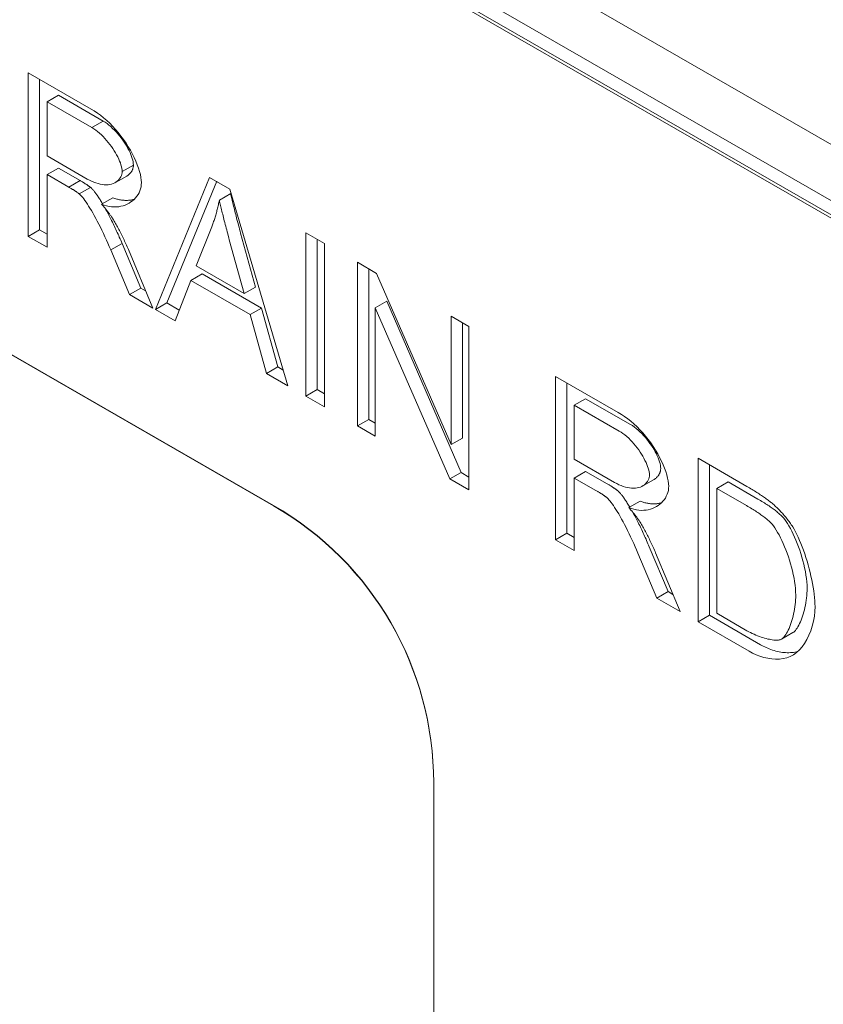
# Model space of a CAD drawing. Units: millimetres. Extents: x 67728 to 87290, y -18082 to -13904.
# Drawn here: x 69681 to 69767, y -16737 to -16630 of the extents above; entities that cross this region are included whole.
import ezdxf

# ---------------------------------------------------------------- set-up
doc = ezdxf.new("R2010")
doc.units = ezdxf.units.MM
doc.layers.add('DUENN-18', color=7, linetype='Continuous', lineweight=18)

msp = doc.modelspace()

# ---------------------------------------------------------------- linework, layer by layer
at = {"layer": 'DUENN-18'}
for p, q in [((69608.07, -16551.5), (69903.16, -16721.43)), ((69908.24, -16732.33), (69597.13, -16553.17)), ((69600.56, -16553.24), (69905.42, -16728.8)), ((69905.42, -16730.35), (69600.56, -16554.79)), ((69614.17, -16628.68), (69707.91, -16682.66)), ((69681.43, -16653.59), (69681.43, -16635.93)), ((69681.43, -16635.93), (69688.21, -16639.83)), ((69682.65, -16636.64), (69682.65, -16652.89)), ((69707.91, -16682.7), (69632.5, -16639.27)), ((69683.46, -16639.05), (69684.68, -16638.35)), ((69688.29, -16641.83), (69683.46, -16639.05)), ((69683.46, -16639.05), (69683.46, -16644.89)), ((69689.51, -16641.13), (69684.68, -16638.35)), ((69688.29, -16641.83), (69689.51, -16641.13)), ((69683.46, -16644.89), (69687.8, -16647.39)), ((69683.46, -16646.91), (69684.68, -16646.21)), ((69684.68, -16646.21), (69687.02, -16647.55)), ((69691.56, -16646.58), (69692.78, -16645.88)), ((69685.8, -16648.26), (69683.46, -16646.91)), ((69683.46, -16646.91), (69683.46, -16654.76)), ((69685.8, -16648.26), (69687.02, -16647.55)), ((69690.84, -16647.77), (69692.06, -16647.07)), ((69695.15, -16661.49), (69701.01, -16647.21)), ((69701.77, -16647.64), (69696.37, -16660.78)), ((69701.01, -16647.21), (69703.2, -16648.47)), ((69686.93, -16648.99), (69688.15, -16648.29)), ((69703.2, -16648.47), (69709.44, -16669.72)), ((69689.35, -16650.11), (69690.57, -16649.41)), ((69702.06, -16649.67), (69703.28, -16648.97)), ((69681.43, -16653.59), (69682.65, -16652.89)), ((69682.65, -16652.89), (69683.46, -16653.35)), ((69701.23, -16652.57), (69699.55, -16656.78)), ((69711.4, -16670.85), (69711.4, -16653.19)), ((69711.4, -16653.19), (69713.42, -16654.35)), ((69683.46, -16654.76), (69681.43, -16653.59)), ((69704.74, -16659.77), (69703.13, -16653.95)), ((69705.96, -16659.07), (69704.35, -16653.24)), ((69712.62, -16653.89), (69712.62, -16670.14)), ((69690.33, -16655.04), (69691.55, -16654.34)), ((69692.35, -16659.88), (69690.33, -16655.04)), ((69691.55, -16654.34), (69693.57, -16659.18)), ((69692.24, -16655.01), (69694.88, -16661.33)), ((69713.42, -16654.35), (69713.42, -16672.01)), ((69699.55, -16656.78), (69704.74, -16659.77)), ((69716.96, -16674.05), (69716.96, -16656.39)), ((69716.96, -16656.39), (69719.03, -16657.59)), ((69718.18, -16657.1), (69718.18, -16673.35)), ((69698.96, -16658.34), (69697.29, -16662.72)), ((69698.96, -16658.34), (69700.19, -16657.64)), ((69705.37, -16662.03), (69698.96, -16658.34)), ((69700.19, -16657.64), (69706.59, -16661.33)), ((69719.03, -16657.59), (69727.07, -16676.07)), ((69692.35, -16659.88), (69693.57, -16659.18)), ((69693.57, -16659.18), (69694.1, -16659.48)), ((69704.74, -16659.77), (69705.96, -16659.07)), ((69694.88, -16661.33), (69692.35, -16659.88)), ((69718.89, -16661.3), (69720.12, -16660.6)), ((69720.12, -16660.6), (69728.15, -16679.09)), ((69695.15, -16661.49), (69696.37, -16660.78)), ((69697.29, -16662.72), (69695.15, -16661.49)), ((69696.37, -16660.78), (69697.73, -16661.57)), ((69705.37, -16662.03), (69706.59, -16661.33)), ((69706.59, -16661.33), (69708.36, -16667.69)), ((69726.93, -16679.79), (69718.89, -16661.3)), ((69718.89, -16661.3), (69718.89, -16675.16)), ((69707.14, -16668.39), (69705.37, -16662.03)), ((69727.07, -16676.07), (69727.07, -16662.21)), ((69727.07, -16662.21), (69729, -16663.32)), ((69728.29, -16662.92), (69728.29, -16675.37)), ((69729, -16663.32), (69729, -16680.98)), ((69707.14, -16668.39), (69708.36, -16667.69)), ((69708.36, -16667.69), (69708.94, -16668.03)), ((69709.44, -16669.72), (69707.14, -16668.39)), ((69738.35, -16686.37), (69738.35, -16668.71)), ((69738.35, -16668.71), (69745.12, -16672.61)), ((69711.4, -16670.85), (69712.62, -16670.14)), ((69712.62, -16670.14), (69713.42, -16670.61)), ((69739.57, -16669.41), (69739.57, -16685.66)), ((69713.42, -16672.01), (69711.4, -16670.85)), ((69740.37, -16671.83), (69741.59, -16671.12)), ((69746.43, -16673.9), (69741.59, -16671.12)), ((69745.2, -16674.61), (69740.37, -16671.83)), ((69740.37, -16671.83), (69740.37, -16677.67)), ((69716.96, -16674.05), (69718.18, -16673.35)), ((69718.18, -16673.35), (69718.89, -16673.76)), ((69718.89, -16675.16), (69716.96, -16674.05)), ((69727.07, -16676.07), (69728.29, -16675.37)), ((69753.73, -16695.22), (69753.73, -16677.56)), ((69753.73, -16677.56), (69758.99, -16680.59)), ((69740.37, -16677.67), (69744.71, -16680.17)), ((69754.95, -16678.27), (69754.95, -16694.52)), ((69726.93, -16679.79), (69728.15, -16679.09)), ((69729, -16680.98), (69726.93, -16679.79)), ((69728.15, -16679.09), (69729, -16679.58)), ((69740.37, -16679.69), (69741.59, -16678.98)), ((69742.71, -16681.03), (69740.37, -16679.69)), ((69740.37, -16679.69), (69740.37, -16687.53)), ((69741.59, -16678.98), (69743.93, -16680.33)), ((69747.75, -16680.54), (69748.98, -16679.84)), ((69755.75, -16680.82), (69756.97, -16680.11)), ((69758.96, -16682.67), (69755.75, -16680.82)), ((69755.75, -16680.82), (69755.75, -16694.3)), ((69760.19, -16681.96), (69756.97, -16680.11)), ((69707.91, -16682.66), (69707.91, -16682.7)), ((69746.26, -16682.89), (69747.48, -16682.19)), ((69738.35, -16686.37), (69739.57, -16685.66)), ((69739.57, -16685.66), (69740.37, -16686.13)), ((69740.37, -16687.53), (69738.35, -16686.37)), ((69748.46, -16687.11), (69750.49, -16691.95)), ((69749.27, -16692.65), (69747.24, -16687.81)), ((69749.15, -16687.78), (69751.79, -16694.11)), ((69749.27, -16692.65), (69750.49, -16691.95)), ((69750.49, -16691.95), (69751.02, -16692.26)), ((69751.79, -16694.11), (69749.27, -16692.65)), ((69753.73, -16695.22), (69754.95, -16694.52)), ((69754.95, -16694.52), (69760.46, -16697.7)), ((69755.75, -16694.3), (69759.01, -16696.18)), ((69759.24, -16698.4), (69753.73, -16695.22)), ((69762.74, -16697.1), (69763.96, -16696.39)), ((69762.75, -16697.09), (69763.97, -16696.39)), ((69725.19, -16712.59), (69725.19, -16919.85))]:
    msp.add_line(p, q, dxfattribs=at)
at = {"layer": 'DUENN-18', "flags": 128}
for points in [[(69688.21, -16639.83), (69688.55, -16640.04), (69688.89, -16640.27), (69689.23, -16640.51), (69689.56, -16640.78), (69689.9, -16641.07), (69690.22, -16641.37), (69690.54, -16641.69), (69690.85, -16642.03), (69691.15, -16642.38), (69691.44, -16642.75), (69691.72, -16643.12), (69691.98, -16643.51), (69692.23, -16643.9), (69692.46, -16644.29), (69692.67, -16644.69), (69692.86, -16645.08), (69693.04, -16645.47), (69693.2, -16645.85), (69693.33, -16646.22), (69693.44, -16646.58), (69693.53, -16646.92), (69693.59, -16647.23), (69693.63, -16647.52), (69693.64, -16647.78)], [(69692.78, -16645.88), (69692.77, -16645.72), (69692.75, -16645.54), (69692.71, -16645.36), (69692.66, -16645.16), (69692.59, -16644.96), (69692.51, -16644.75), (69692.42, -16644.53), (69692.31, -16644.31), (69692.19, -16644.08), (69692.07, -16643.86), (69691.93, -16643.63), (69691.78, -16643.4), (69691.63, -16643.18), (69691.46, -16642.95), (69691.29, -16642.73), (69691.11, -16642.52), (69690.93, -16642.31), (69690.74, -16642.11), (69690.54, -16641.92), (69690.34, -16641.73), (69690.14, -16641.56), (69689.93, -16641.4), (69689.72, -16641.26), (69689.51, -16641.13)], [(69691.56, -16646.58), (69691.55, -16646.42), (69691.53, -16646.25), (69691.49, -16646.06), (69691.44, -16645.86), (69691.37, -16645.66), (69691.29, -16645.45), (69691.19, -16645.23), (69691.09, -16645.01), (69690.97, -16644.79), (69690.85, -16644.56), (69690.71, -16644.33), (69690.56, -16644.11), (69690.41, -16643.88), (69690.24, -16643.66), (69690.07, -16643.44), (69689.89, -16643.22), (69689.71, -16643.01), (69689.52, -16642.81), (69689.32, -16642.62), (69689.12, -16642.44), (69688.92, -16642.27), (69688.71, -16642.11), (69688.5, -16641.96), (69688.29, -16641.83)], [(69687.8, -16647.39), (69688.03, -16647.52), (69688.27, -16647.63), (69688.5, -16647.73), (69688.74, -16647.82), (69688.97, -16647.89), (69689.2, -16647.95), (69689.42, -16647.99), (69689.64, -16648.01), (69689.85, -16648.02), (69690.05, -16648.01), (69690.24, -16647.98), (69690.43, -16647.94), (69690.6, -16647.88), (69690.76, -16647.81), (69690.9, -16647.73), (69691.04, -16647.63), (69691.16, -16647.53), (69691.26, -16647.41), (69691.35, -16647.28), (69691.43, -16647.15), (69691.48, -16647.01), (69691.53, -16646.87), (69691.55, -16646.73), (69691.56, -16646.58)], [(69692.06, -16647.07), (69692.12, -16647.03), (69692.17, -16647), (69692.22, -16646.96), (69692.27, -16646.92), (69692.32, -16646.88), (69692.37, -16646.83), (69692.41, -16646.79), (69692.45, -16646.74), (69692.49, -16646.69), (69692.53, -16646.64), (69692.56, -16646.59), (69692.6, -16646.54), (69692.63, -16646.49), (69692.65, -16646.44), (69692.68, -16646.38), (69692.7, -16646.33), (69692.72, -16646.27), (69692.73, -16646.22), (69692.75, -16646.16), (69692.76, -16646.1), (69692.77, -16646.05), (69692.78, -16645.99), (69692.78, -16645.94), (69692.78, -16645.88)], [(69687.02, -16647.55), (69687.08, -16647.59), (69687.15, -16647.63), (69687.21, -16647.66), (69687.27, -16647.7), (69687.33, -16647.73), (69687.38, -16647.77), (69687.44, -16647.8), (69687.49, -16647.84), (69687.54, -16647.87), (69687.59, -16647.9), (69687.64, -16647.93), (69687.69, -16647.96), (69687.74, -16647.99), (69687.78, -16648.02), (69687.83, -16648.05), (69687.87, -16648.08), (69687.91, -16648.11), (69687.95, -16648.13), (69687.98, -16648.16), (69688.02, -16648.19), (69688.05, -16648.21), (69688.09, -16648.24), (69688.12, -16648.26), (69688.15, -16648.29)], [(69693.64, -16647.78), (69693.63, -16648.02), (69693.6, -16648.24), (69693.55, -16648.46), (69693.48, -16648.67), (69693.39, -16648.88), (69693.28, -16649.07), (69693.16, -16649.25), (69693.02, -16649.43), (69692.86, -16649.59), (69692.69, -16649.74), (69692.51, -16649.87), (69692.32, -16650), (69692.11, -16650.1), (69691.89, -16650.2), (69691.67, -16650.27), (69691.43, -16650.33), (69691.19, -16650.38), (69690.94, -16650.4), (69690.69, -16650.4), (69690.43, -16650.39), (69690.16, -16650.35), (69689.89, -16650.3), (69689.62, -16650.22), (69689.35, -16650.11)], [(69686.93, -16648.99), (69686.9, -16648.97), (69686.87, -16648.94), (69686.83, -16648.92), (69686.8, -16648.89), (69686.76, -16648.86), (69686.73, -16648.84), (69686.69, -16648.81), (69686.65, -16648.78), (69686.6, -16648.75), (69686.56, -16648.73), (69686.52, -16648.7), (69686.47, -16648.67), (69686.42, -16648.63), (69686.37, -16648.6), (69686.32, -16648.57), (69686.27, -16648.54), (69686.22, -16648.51), (69686.16, -16648.47), (69686.1, -16648.44), (69686.05, -16648.4), (69685.99, -16648.37), (69685.92, -16648.33), (69685.86, -16648.3), (69685.8, -16648.26)], [(69688.15, -16648.29), (69688.18, -16648.32), (69688.22, -16648.35), (69688.26, -16648.39), (69688.3, -16648.44), (69688.35, -16648.48), (69688.39, -16648.53), (69688.44, -16648.59), (69688.49, -16648.64), (69688.54, -16648.7), (69688.59, -16648.77), (69688.64, -16648.84), (69688.7, -16648.91), (69688.75, -16648.99), (69688.81, -16649.07), (69688.87, -16649.15), (69688.93, -16649.24), (69688.99, -16649.33), (69689.05, -16649.42), (69689.11, -16649.52), (69689.18, -16649.62), (69689.24, -16649.72), (69689.31, -16649.83), (69689.38, -16649.94), (69689.45, -16650.06)], [(69690.33, -16655.04), (69690.18, -16654.69), (69690.02, -16654.33), (69689.86, -16653.98), (69689.7, -16653.62), (69689.54, -16653.27), (69689.37, -16652.93), (69689.21, -16652.59), (69689.04, -16652.26), (69688.88, -16651.94), (69688.72, -16651.64), (69688.56, -16651.34), (69688.4, -16651.06), (69688.24, -16650.79), (69688.09, -16650.54), (69687.95, -16650.31), (69687.81, -16650.09), (69687.67, -16649.89), (69687.54, -16649.71), (69687.42, -16649.54), (69687.31, -16649.4), (69687.2, -16649.27), (69687.1, -16649.16), (69687.01, -16649.07), (69686.93, -16648.99)], [(69690.57, -16649.41), (69690.67, -16649.45), (69690.77, -16649.49), (69690.87, -16649.52), (69690.98, -16649.55), (69691.08, -16649.58), (69691.18, -16649.61), (69691.28, -16649.63), (69691.38, -16649.65), (69691.48, -16649.66), (69691.58, -16649.68), (69691.67, -16649.69), (69691.77, -16649.69), (69691.87, -16649.7), (69691.96, -16649.7), (69692.06, -16649.7), (69692.15, -16649.7), (69692.25, -16649.69), (69692.34, -16649.68), (69692.43, -16649.67), (69692.52, -16649.66), (69692.61, -16649.64), (69692.7, -16649.62), (69692.79, -16649.6), (69692.88, -16649.57)], [(69702.06, -16649.67), (69702.03, -16649.8), (69702.01, -16649.92), (69701.98, -16650.05), (69701.95, -16650.17), (69701.92, -16650.3), (69701.9, -16650.42), (69701.87, -16650.54), (69701.83, -16650.67), (69701.8, -16650.79), (69701.77, -16650.91), (69701.74, -16651.03), (69701.7, -16651.16), (69701.67, -16651.28), (69701.63, -16651.4), (69701.6, -16651.52), (69701.56, -16651.64), (69701.52, -16651.75), (69701.48, -16651.87), (69701.44, -16651.99), (69701.4, -16652.11), (69701.36, -16652.22), (69701.32, -16652.34), (69701.28, -16652.46), (69701.23, -16652.57)], [(69703.13, -16653.95), (69703.07, -16653.73), (69703.01, -16653.51), (69702.96, -16653.3), (69702.9, -16653.09), (69702.85, -16652.89), (69702.79, -16652.69), (69702.74, -16652.49), (69702.69, -16652.29), (69702.64, -16652.1), (69702.59, -16651.92), (69702.55, -16651.73), (69702.5, -16651.55), (69702.46, -16651.38), (69702.42, -16651.2), (69702.37, -16651.03), (69702.33, -16650.87), (69702.3, -16650.71), (69702.26, -16650.55), (69702.22, -16650.39), (69702.19, -16650.24), (69702.15, -16650.09), (69702.12, -16649.95), (69702.09, -16649.81), (69702.06, -16649.67)], [(69704.35, -16653.24), (69704.29, -16653.02), (69704.24, -16652.81), (69704.18, -16652.6), (69704.12, -16652.39), (69704.07, -16652.18), (69704.02, -16651.98), (69703.96, -16651.78), (69703.91, -16651.59), (69703.86, -16651.4), (69703.82, -16651.21), (69703.77, -16651.03), (69703.72, -16650.85), (69703.68, -16650.67), (69703.64, -16650.5), (69703.6, -16650.33), (69703.56, -16650.16), (69703.52, -16650), (69703.48, -16649.84), (69703.44, -16649.69), (69703.41, -16649.54), (69703.38, -16649.39), (69703.34, -16649.24), (69703.31, -16649.1), (69703.28, -16648.97)], [(69689.35, -16650.11), (69689.41, -16650.19), (69689.48, -16650.26), (69689.54, -16650.34), (69689.6, -16650.41), (69689.66, -16650.48), (69689.72, -16650.55), (69689.78, -16650.62), (69689.83, -16650.69), (69689.89, -16650.76), (69689.94, -16650.83), (69690, -16650.89), (69690.05, -16650.96), (69690.1, -16651.02), (69690.14, -16651.09), (69690.19, -16651.15), (69690.24, -16651.21), (69690.28, -16651.28), (69690.33, -16651.34), (69690.37, -16651.4), (69690.41, -16651.46), (69690.45, -16651.52), (69690.49, -16651.57), (69690.52, -16651.63), (69690.56, -16651.69)], [(69689.75, -16650.59), (69689.82, -16650.72), (69689.9, -16650.86), (69689.97, -16651), (69690.05, -16651.14), (69690.13, -16651.29), (69690.2, -16651.44), (69690.28, -16651.59), (69690.36, -16651.74), (69690.43, -16651.89), (69690.51, -16652.05), (69690.59, -16652.21), (69690.66, -16652.37), (69690.74, -16652.53), (69690.82, -16652.69), (69690.89, -16652.85), (69690.97, -16653.02), (69691.04, -16653.18), (69691.12, -16653.35), (69691.19, -16653.51), (69691.26, -16653.68), (69691.34, -16653.84), (69691.41, -16654.01), (69691.48, -16654.17), (69691.55, -16654.34)], [(69690.56, -16651.69), (69690.63, -16651.81), (69690.71, -16651.93), (69690.78, -16652.06), (69690.85, -16652.18), (69690.92, -16652.31), (69691, -16652.44), (69691.07, -16652.57), (69691.14, -16652.7), (69691.21, -16652.83), (69691.28, -16652.97), (69691.35, -16653.11), (69691.42, -16653.24), (69691.49, -16653.38), (69691.56, -16653.52), (69691.63, -16653.66), (69691.7, -16653.81), (69691.77, -16653.95), (69691.83, -16654.1), (69691.9, -16654.25), (69691.97, -16654.4), (69692.04, -16654.55), (69692.1, -16654.7), (69692.17, -16654.85), (69692.24, -16655.01)], [(69745.12, -16672.61), (69745.46, -16672.82), (69745.8, -16673.04), (69746.14, -16673.29), (69746.48, -16673.56), (69746.81, -16673.84), (69747.14, -16674.15), (69747.46, -16674.47), (69747.77, -16674.81), (69748.07, -16675.16), (69748.35, -16675.52), (69748.63, -16675.9), (69748.89, -16676.28), (69749.14, -16676.67), (69749.37, -16677.07), (69749.58, -16677.46), (69749.78, -16677.86), (69749.96, -16678.25), (69750.11, -16678.63), (69750.24, -16679), (69750.36, -16679.36), (69750.44, -16679.69), (69750.51, -16680.01), (69750.55, -16680.3), (69750.56, -16680.56)], [(69749.7, -16678.65), (69749.69, -16678.49), (69749.66, -16678.32), (69749.63, -16678.13), (69749.57, -16677.94), (69749.51, -16677.73), (69749.42, -16677.52), (69749.33, -16677.31), (69749.23, -16677.08), (69749.11, -16676.86), (69748.98, -16676.63), (69748.85, -16676.4), (69748.7, -16676.18), (69748.54, -16675.95), (69748.38, -16675.73), (69748.21, -16675.51), (69748.03, -16675.29), (69747.84, -16675.08), (69747.65, -16674.88), (69747.46, -16674.69), (69747.26, -16674.51), (69747.05, -16674.34), (69746.85, -16674.18), (69746.64, -16674.03), (69746.43, -16673.9)], [(69748.47, -16679.36), (69748.47, -16679.2), (69748.44, -16679.02), (69748.4, -16678.83), (69748.35, -16678.64), (69748.28, -16678.44), (69748.2, -16678.23), (69748.11, -16678.01), (69748, -16677.79), (69747.89, -16677.56), (69747.76, -16677.34), (69747.62, -16677.11), (69747.48, -16676.88), (69747.32, -16676.65), (69747.16, -16676.43), (69746.99, -16676.21), (69746.81, -16676), (69746.62, -16675.79), (69746.43, -16675.59), (69746.24, -16675.39), (69746.04, -16675.21), (69745.83, -16675.04), (69745.62, -16674.88), (69745.42, -16674.74), (69745.2, -16674.61)], [(69748.98, -16679.84), (69749.03, -16679.81), (69749.09, -16679.77), (69749.14, -16679.73), (69749.19, -16679.69), (69749.24, -16679.65), (69749.28, -16679.61), (69749.33, -16679.56), (69749.37, -16679.52), (69749.41, -16679.47), (69749.44, -16679.42), (69749.48, -16679.37), (69749.51, -16679.32), (69749.54, -16679.27), (69749.57, -16679.21), (69749.59, -16679.16), (69749.61, -16679.1), (69749.63, -16679.05), (69749.65, -16678.99), (69749.66, -16678.94), (69749.68, -16678.88), (69749.68, -16678.82), (69749.69, -16678.77), (69749.7, -16678.71), (69749.7, -16678.65)], [(69744.71, -16680.17), (69744.95, -16680.29), (69745.18, -16680.41), (69745.42, -16680.51), (69745.65, -16680.6), (69745.88, -16680.67), (69746.11, -16680.72), (69746.33, -16680.76), (69746.55, -16680.78), (69746.76, -16680.79), (69746.96, -16680.78), (69747.16, -16680.76), (69747.34, -16680.71), (69747.51, -16680.66), (69747.67, -16680.59), (69747.82, -16680.51), (69747.95, -16680.41), (69748.07, -16680.3), (69748.18, -16680.18), (69748.27, -16680.06), (69748.34, -16679.92), (69748.4, -16679.79), (69748.44, -16679.64), (69748.47, -16679.5), (69748.47, -16679.36)], [(69743.93, -16680.33), (69744, -16680.37), (69744.06, -16680.4), (69744.12, -16680.44), (69744.18, -16680.47), (69744.24, -16680.51), (69744.3, -16680.54), (69744.35, -16680.58), (69744.41, -16680.61), (69744.46, -16680.64), (69744.51, -16680.68), (69744.56, -16680.71), (69744.61, -16680.74), (69744.65, -16680.77), (69744.7, -16680.8), (69744.74, -16680.83), (69744.78, -16680.85), (69744.82, -16680.88), (69744.86, -16680.91), (69744.9, -16680.94), (69744.93, -16680.96), (69744.97, -16680.99), (69745, -16681.01), (69745.03, -16681.04), (69745.06, -16681.06)], [(69750.56, -16680.56), (69750.55, -16680.79), (69750.52, -16681.02), (69750.46, -16681.24), (69750.39, -16681.45), (69750.3, -16681.65), (69750.2, -16681.85), (69750.07, -16682.03), (69749.93, -16682.2), (69749.78, -16682.36), (69749.61, -16682.51), (69749.43, -16682.65), (69749.23, -16682.77), (69749.03, -16682.88), (69748.81, -16682.97), (69748.58, -16683.05), (69748.35, -16683.11), (69748.11, -16683.15), (69747.86, -16683.17), (69747.6, -16683.18), (69747.34, -16683.16), (69747.08, -16683.13), (69746.81, -16683.07), (69746.54, -16682.99), (69746.26, -16682.89)], [(69758.99, -16680.59), (69759.13, -16680.68), (69759.28, -16680.76), (69759.42, -16680.85), (69759.56, -16680.93), (69759.69, -16681.01), (69759.83, -16681.09), (69759.95, -16681.17), (69760.08, -16681.25), (69760.2, -16681.33), (69760.33, -16681.41), (69760.44, -16681.49), (69760.56, -16681.56), (69760.67, -16681.64), (69760.78, -16681.71), (69760.89, -16681.79), (69760.99, -16681.86), (69761.09, -16681.93), (69761.19, -16682), (69761.28, -16682.08), (69761.37, -16682.15), (69761.46, -16682.21), (69761.55, -16682.28), (69761.63, -16682.35), (69761.71, -16682.42)], [(69743.84, -16681.76), (69743.81, -16681.74), (69743.78, -16681.72), (69743.75, -16681.69), (69743.71, -16681.67), (69743.68, -16681.64), (69743.64, -16681.61), (69743.6, -16681.59), (69743.56, -16681.56), (69743.52, -16681.53), (69743.48, -16681.5), (69743.43, -16681.47), (69743.38, -16681.44), (69743.34, -16681.41), (69743.29, -16681.38), (69743.24, -16681.35), (69743.18, -16681.31), (69743.13, -16681.28), (69743.08, -16681.25), (69743.02, -16681.21), (69742.96, -16681.18), (69742.9, -16681.14), (69742.84, -16681.11), (69742.78, -16681.07), (69742.71, -16681.03)], [(69747.24, -16687.81), (69747.09, -16687.46), (69746.94, -16687.11), (69746.78, -16686.75), (69746.62, -16686.4), (69746.45, -16686.05), (69746.29, -16685.7), (69746.12, -16685.37), (69745.96, -16685.04), (69745.8, -16684.72), (69745.63, -16684.41), (69745.47, -16684.12), (69745.31, -16683.84), (69745.16, -16683.57), (69745.01, -16683.32), (69744.86, -16683.08), (69744.72, -16682.87), (69744.59, -16682.67), (69744.46, -16682.48), (69744.34, -16682.32), (69744.22, -16682.17), (69744.11, -16682.04), (69744.01, -16681.93), (69743.92, -16681.84), (69743.84, -16681.76)], [(69745.06, -16681.06), (69745.1, -16681.09), (69745.14, -16681.13), (69745.18, -16681.17), (69745.22, -16681.21), (69745.26, -16681.26), (69745.31, -16681.31), (69745.35, -16681.36), (69745.4, -16681.42), (69745.45, -16681.48), (69745.5, -16681.54), (69745.56, -16681.61), (69745.61, -16681.68), (69745.67, -16681.76), (69745.72, -16681.84), (69745.78, -16681.92), (69745.84, -16682.01), (69745.9, -16682.1), (69745.97, -16682.19), (69746.03, -16682.29), (69746.09, -16682.39), (69746.16, -16682.5), (69746.23, -16682.61), (69746.29, -16682.72), (69746.36, -16682.83)], [(69746.26, -16682.89), (69746.33, -16682.96), (69746.39, -16683.04), (69746.45, -16683.11), (69746.52, -16683.18), (69746.58, -16683.25), (69746.64, -16683.33), (69746.69, -16683.4), (69746.75, -16683.46), (69746.8, -16683.53), (69746.86, -16683.6), (69746.91, -16683.67), (69746.96, -16683.73), (69747.01, -16683.8), (69747.06, -16683.86), (69747.11, -16683.93), (69747.15, -16683.99), (69747.2, -16684.05), (69747.24, -16684.11), (69747.28, -16684.17), (69747.32, -16684.23), (69747.36, -16684.29), (69747.4, -16684.35), (69747.44, -16684.41), (69747.47, -16684.46)], [(69747.48, -16682.19), (69747.59, -16682.23), (69747.69, -16682.26), (69747.79, -16682.3), (69747.89, -16682.33), (69747.99, -16682.36), (69748.09, -16682.38), (69748.19, -16682.4), (69748.29, -16682.42), (69748.39, -16682.44), (69748.49, -16682.45), (69748.59, -16682.46), (69748.69, -16682.47), (69748.78, -16682.47), (69748.88, -16682.48), (69748.97, -16682.48), (69749.07, -16682.47), (69749.16, -16682.46), (69749.26, -16682.46), (69749.35, -16682.44), (69749.44, -16682.43), (69749.53, -16682.41), (69749.62, -16682.39), (69749.7, -16682.37), (69749.79, -16682.35)], [(69761.57, -16684.53), (69761.5, -16684.46), (69761.43, -16684.39), (69761.35, -16684.32), (69761.27, -16684.25), (69761.19, -16684.18), (69761.1, -16684.1), (69761.01, -16684.03), (69760.92, -16683.95), (69760.82, -16683.88), (69760.72, -16683.8), (69760.62, -16683.73), (69760.51, -16683.65), (69760.4, -16683.57), (69760.29, -16683.49), (69760.17, -16683.41), (69760.05, -16683.33), (69759.93, -16683.25), (69759.8, -16683.17), (69759.67, -16683.09), (69759.53, -16683), (69759.4, -16682.92), (69759.26, -16682.84), (69759.11, -16682.75), (69758.96, -16682.67)], [(69762.79, -16683.83), (69762.72, -16683.76), (69762.65, -16683.69), (69762.57, -16683.62), (69762.49, -16683.54), (69762.41, -16683.47), (69762.32, -16683.4), (69762.23, -16683.32), (69762.14, -16683.25), (69762.04, -16683.17), (69761.94, -16683.1), (69761.84, -16683.02), (69761.73, -16682.94), (69761.62, -16682.87), (69761.51, -16682.79), (69761.39, -16682.71), (69761.27, -16682.63), (69761.15, -16682.55), (69761.02, -16682.47), (69760.89, -16682.38), (69760.76, -16682.3), (69760.62, -16682.22), (69760.48, -16682.13), (69760.33, -16682.05), (69760.19, -16681.96)], [(69761.71, -16682.42), (69761.82, -16682.51), (69761.93, -16682.6), (69762.03, -16682.7), (69762.14, -16682.8), (69762.24, -16682.89), (69762.34, -16682.99), (69762.44, -16683.09), (69762.54, -16683.19), (69762.64, -16683.3), (69762.74, -16683.4), (69762.83, -16683.5), (69762.93, -16683.61), (69763.02, -16683.72), (69763.11, -16683.82), (69763.2, -16683.93), (69763.29, -16684.04), (69763.38, -16684.16), (69763.46, -16684.27), (69763.55, -16684.38), (69763.63, -16684.5), (69763.71, -16684.61), (69763.79, -16684.73), (69763.87, -16684.85), (69763.95, -16684.97)], [(69746.67, -16683.36), (69746.74, -16683.5), (69746.81, -16683.63), (69746.89, -16683.77), (69746.97, -16683.92), (69747.04, -16684.06), (69747.12, -16684.21), (69747.19, -16684.36), (69747.27, -16684.51), (69747.35, -16684.67), (69747.43, -16684.82), (69747.5, -16684.98), (69747.58, -16685.14), (69747.66, -16685.3), (69747.73, -16685.46), (69747.81, -16685.63), (69747.88, -16685.79), (69747.96, -16685.96), (69748.03, -16686.12), (69748.11, -16686.29), (69748.18, -16686.45), (69748.25, -16686.62), (69748.32, -16686.78), (69748.39, -16686.95), (69748.46, -16687.11)], [(69765.49, -16691.63), (69765.49, -16691.28), (69765.46, -16690.91), (69765.42, -16690.54), (69765.37, -16690.17), (69765.31, -16689.79), (69765.23, -16689.4), (69765.14, -16689.01), (69765.04, -16688.63), (69764.94, -16688.24), (69764.82, -16687.86), (69764.7, -16687.49), (69764.57, -16687.12), (69764.43, -16686.76), (69764.29, -16686.41), (69764.14, -16686.07), (69764, -16685.74), (69763.84, -16685.43), (69763.69, -16685.14), (69763.54, -16684.87), (69763.39, -16684.61), (69763.23, -16684.38), (69763.08, -16684.17), (69762.94, -16683.99), (69762.79, -16683.83)], [(69747.47, -16684.46), (69747.55, -16684.58), (69747.62, -16684.71), (69747.69, -16684.83), (69747.77, -16684.96), (69747.84, -16685.08), (69747.91, -16685.21), (69747.98, -16685.34), (69748.05, -16685.48), (69748.12, -16685.61), (69748.19, -16685.74), (69748.27, -16685.88), (69748.34, -16686.02), (69748.4, -16686.16), (69748.47, -16686.3), (69748.54, -16686.44), (69748.61, -16686.58), (69748.68, -16686.73), (69748.75, -16686.87), (69748.82, -16687.02), (69748.88, -16687.17), (69748.95, -16687.32), (69749.02, -16687.47), (69749.08, -16687.63), (69749.15, -16687.78)], [(69764.27, -16692.33), (69764.26, -16691.98), (69764.24, -16691.62), (69764.2, -16691.25), (69764.15, -16690.87), (69764.09, -16690.49), (69764.01, -16690.1), (69763.92, -16689.72), (69763.82, -16689.33), (69763.72, -16688.95), (69763.6, -16688.57), (69763.48, -16688.19), (69763.35, -16687.82), (69763.21, -16687.46), (69763.07, -16687.11), (69762.92, -16686.77), (69762.77, -16686.45), (69762.62, -16686.14), (69762.47, -16685.84), (69762.32, -16685.57), (69762.16, -16685.32), (69762.01, -16685.08), (69761.86, -16684.87), (69761.71, -16684.69), (69761.57, -16684.53)], [(69763.95, -16684.97), (69764.1, -16685.22), (69764.25, -16685.49), (69764.4, -16685.78), (69764.55, -16686.09), (69764.69, -16686.42), (69764.83, -16686.77), (69764.97, -16687.13), (69765.11, -16687.5), (69765.24, -16687.89), (69765.37, -16688.28), (69765.49, -16688.68), (69765.61, -16689.08), (69765.71, -16689.49), (69765.82, -16689.9), (69765.91, -16690.3), (69766, -16690.7), (69766.08, -16691.1), (69766.15, -16691.49), (69766.21, -16691.87), (69766.26, -16692.24), (69766.3, -16692.6), (69766.33, -16692.94), (69766.35, -16693.27), (69766.36, -16693.57)], [(69762.75, -16697.09), (69762.84, -16697.03), (69762.93, -16696.95), (69763.02, -16696.85), (69763.11, -16696.73), (69763.2, -16696.6), (69763.29, -16696.45), (69763.38, -16696.29), (69763.46, -16696.12), (69763.55, -16695.93), (69763.63, -16695.73), (69763.71, -16695.52), (69763.78, -16695.31), (69763.85, -16695.08), (69763.92, -16694.85), (69763.98, -16694.61), (69764.04, -16694.36), (69764.09, -16694.12), (69764.14, -16693.86), (69764.18, -16693.61), (69764.21, -16693.35), (69764.24, -16693.09), (69764.26, -16692.84), (69764.27, -16692.58), (69764.27, -16692.33)], [(69763.97, -16696.39), (69764.06, -16696.33), (69764.15, -16696.25), (69764.24, -16696.15), (69764.33, -16696.03), (69764.42, -16695.9), (69764.51, -16695.75), (69764.6, -16695.59), (69764.69, -16695.41), (69764.77, -16695.23), (69764.85, -16695.03), (69764.93, -16694.82), (69765, -16694.6), (69765.07, -16694.38), (69765.14, -16694.14), (69765.2, -16693.91), (69765.26, -16693.66), (69765.31, -16693.41), (69765.36, -16693.16), (69765.4, -16692.9), (69765.43, -16692.65), (69765.46, -16692.39), (69765.48, -16692.14), (69765.49, -16691.88), (69765.49, -16691.63)], [(69766.36, -16693.57), (69766.34, -16694.09), (69766.28, -16694.62), (69766.18, -16695.16), (69766.05, -16695.68), (69765.89, -16696.19), (69765.69, -16696.68), (69765.47, -16697.13), (69765.23, -16697.55), (69764.96, -16697.92), (69764.67, -16698.25), (69764.36, -16698.54), (69764.02, -16698.77), (69763.67, -16698.96), (69763.3, -16699.11), (69762.91, -16699.2), (69762.51, -16699.25), (69762.1, -16699.26), (69761.68, -16699.23), (69761.26, -16699.16), (69760.83, -16699.06), (69760.41, -16698.93), (69760, -16698.77), (69759.61, -16698.59), (69759.24, -16698.4)], [(69759.01, -16696.18), (69759.2, -16696.29), (69759.39, -16696.39), (69759.58, -16696.48), (69759.78, -16696.57), (69759.97, -16696.65), (69760.16, -16696.73), (69760.35, -16696.8), (69760.54, -16696.87), (69760.73, -16696.93), (69760.91, -16696.99), (69761.09, -16697.03), (69761.26, -16697.08), (69761.43, -16697.11), (69761.59, -16697.14), (69761.74, -16697.17), (69761.89, -16697.19), (69762.03, -16697.2), (69762.16, -16697.2), (69762.29, -16697.2), (69762.4, -16697.19), (69762.5, -16697.18), (69762.6, -16697.16), (69762.68, -16697.13), (69762.75, -16697.09)], [(69763.96, -16696.39), (69763.96, -16696.39), (69763.96, -16696.39), (69763.96, -16696.39), (69763.96, -16696.39), (69763.96, -16696.39), (69763.96, -16696.39), (69763.96, -16696.39), (69763.96, -16696.39), (69763.96, -16696.39), (69763.96, -16696.39), (69763.96, -16696.39), (69763.96, -16696.39), (69763.96, -16696.39), (69763.97, -16696.39), (69763.97, -16696.39), (69763.97, -16696.39), (69763.97, -16696.39), (69763.97, -16696.39), (69763.97, -16696.39), (69763.97, -16696.39), (69763.97, -16696.39), (69763.97, -16696.39), (69763.97, -16696.39), (69763.97, -16696.39)], [(69760.46, -16697.7), (69760.61, -16697.78), (69760.76, -16697.86), (69760.92, -16697.94), (69761.09, -16698.01), (69761.25, -16698.08), (69761.42, -16698.15), (69761.59, -16698.21), (69761.77, -16698.27), (69761.94, -16698.33), (69762.12, -16698.38), (69762.29, -16698.42), (69762.47, -16698.46), (69762.65, -16698.49), (69762.83, -16698.52), (69763, -16698.54), (69763.18, -16698.55), (69763.35, -16698.56), (69763.52, -16698.56), (69763.69, -16698.55), (69763.86, -16698.54), (69764.03, -16698.52), (69764.19, -16698.49), (69764.35, -16698.45), (69764.51, -16698.41)]]:
    msp.add_lwpolyline(points, dxfattribs=at)
at = {"layer": 'DUENN-18'}
for centre in [(69690.63, -16712.66), (69690.63, -16712.7)]:
    msp.add_ellipse(centre, major_axis=(17.31, 29.99), ratio=0.997429, start_param=5.236824, end_param=6.284022, dxfattribs=at)

doc.saveas('drawing.dxf')
